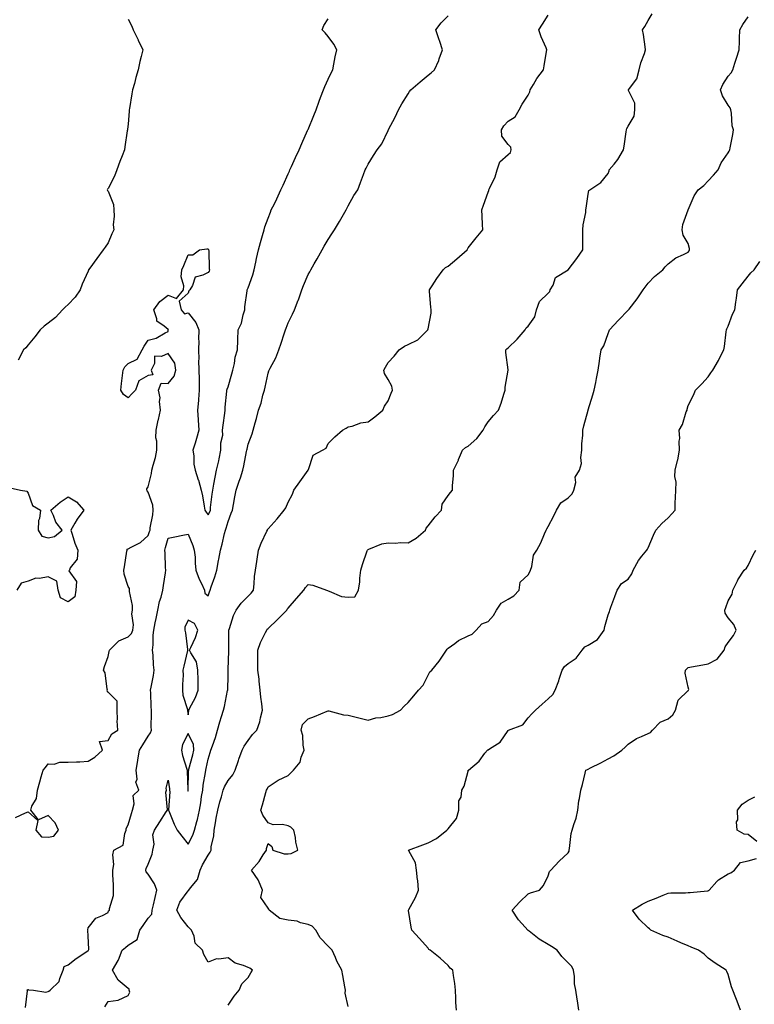
# Model space of a CAD drawing. Units: inches. Extents: x 989603 to 992243, y 7313738 to 7316378.
# Drawn here: x 991064 to 991431, y 7315195 to 7315687 of the extents above; entities that cross this region are included whole.
import ezdxf

# ---------------------------------------------------------------- set-up
doc = ezdxf.new("R2010")
doc.units = ezdxf.units.IN
doc.header["$MEASUREMENT"] = 0
doc.layers.add('Contour_98967313', color=7, linetype='Continuous', true_color=0x9f73a1)

msp = doc.modelspace()

# ---------------------------------------------------------------- linework, layer by layer
at = {"layer": 'Contour_98967313'}
for points in [[(991061.71, 7315288.26, 3218), (991066.77, 7315290.64, 3218), (991068.05, 7315291.06, 3218), (991072.93, 7315286.8, 3218), (991071.9, 7315281.92, 3218), (991074.72, 7315278.59, 3218), (991078.05, 7315278.38, 3218), (991081.03, 7315278.94, 3218), (991083.26, 7315281.92, 3218), (991081.7, 7315285.57, 3218), (991078.05, 7315289.2, 3218), (991073.25, 7315287.12, 3218), (991069.42, 7315291.92, 3218), (991069.96, 7315293.83, 3218), (991072.25, 7315297.72, 3218), (991072.74, 7315301.92, 3218), (991073.93, 7315306.05, 3218), (991074.66, 7315308.54, 3218), (991075.66, 7315311.92, 3218), (991076.77, 7315313.19, 3218), (991078.05, 7315315.13, 3218), (991081.11, 7315314.98, 3218), (991084.03, 7315315.94, 3218), (991088.05, 7315315.85, 3218), (991092.28, 7315316.14, 3218), (991093.87, 7315316.1, 3218), (991098.05, 7315316.47, 3218), (991101.53, 7315318.44, 3218), (991105.3, 7315321.92, 3218), (991103.82, 7315326.15, 3218), (991108.05, 7315326.69, 3218), (991109.96, 7315330.01, 3218), (991112.87, 7315331.92, 3218), (991112.69, 7315336.56, 3218), (991112.81, 7315337.16, 3218), (991112.68, 7315341.92, 3218), (991112.55, 7315346.43, 3218), (991108.05, 7315350.94, 3218), (991107.67, 7315351.53, 3218), (991107.77, 7315351.92, 3218), (991107.63, 7315352.34, 3218), (991106.63, 7315360.51, 3218), (991105.79, 7315361.92, 3218), (991106.3, 7315363.66, 3218), (991108.05, 7315368.73, 3218), (991108.69, 7315371.28, 3218), (991108.76, 7315371.92, 3218), (991113.38, 7315376.59, 3218), (991118.05, 7315378.59, 3218), (991119.83, 7315380.14, 3218), (991120.46, 7315381.92, 3218), (991120.72, 7315384.59, 3218), (991120, 7315389.97, 3218), (991120.31, 7315391.92, 3218), (991120.3, 7315394.16, 3218), (991118.82, 7315401.15, 3218), (991118.81, 7315401.92, 3218), (991118.84, 7315402.72, 3218), (991118.05, 7315403.66, 3218), (991116.06, 7315409.93, 3218), (991115.88, 7315411.92, 3218), (991116.36, 7315413.61, 3218), (991117.43, 7315421.31, 3218), (991117.57, 7315421.92, 3218), (991117.67, 7315422.31, 3218), (991118.05, 7315422.56, 3218), (991119.55, 7315423.42, 3218), (991124.28, 7315425.69, 3218), (991128.05, 7315429.12, 3218), (991128.83, 7315431.14, 3218), (991129.06, 7315431.92, 3218), (991129.18, 7315433.05, 3218), (991130.47, 7315439.49, 3218), (991130.68, 7315441.92, 3218), (991130.45, 7315444.32, 3218), (991128.05, 7315450.92, 3218), (991127.63, 7315451.5, 3218), (991127.46, 7315451.92, 3218), (991127.4, 7315452.57, 3218), (991128.05, 7315453.58, 3218), (991129.78, 7315460.2, 3218), (991130.01, 7315461.92, 3218), (991130.56, 7315464.43, 3218), (991131.77, 7315468.2, 3218), (991132.4, 7315471.92, 3218), (991132.43, 7315476.31, 3218), (991132, 7315477.97, 3218), (991132.06, 7315481.92, 3218), (991133.19, 7315486.78, 3218), (991133.24, 7315487.11, 3218), (991134.21, 7315491.92, 3218), (991133.74, 7315496.23, 3218), (991134.09, 7315497.96, 3218), (991133.21, 7315501.92, 3218), (991134.57, 7315505.4, 3218), (991138.05, 7315505.15, 3218), (991141.05, 7315508.92, 3218), (991141.93, 7315511.92, 3218), (991141.46, 7315515.32, 3218), (991138.05, 7315520.19, 3218), (991134.72, 7315518.59, 3218), (991131.2, 7315518.76, 3218), (991131.29, 7315515.17, 3218), (991129.67, 7315511.92, 3218), (991130.45, 7315509.52, 3218), (991128.05, 7315509.16, 3218), (991123.49, 7315506.48, 3218), (991121.75, 7315501.92, 3218), (991119.96, 7315500.01, 3218), (991118.05, 7315497.96, 3218), (991115.76, 7315499.63, 3218), (991114.47, 7315501.92, 3218), (991114.83, 7315505.14, 3218), (991115.24, 7315509.11, 3218), (991115.54, 7315511.92, 3218), (991116.48, 7315513.49, 3218), (991118.05, 7315515.19, 3218), (991122.66, 7315517.31, 3218), (991125.13, 7315521.92, 3218), (991126.08, 7315523.9, 3218), (991128.05, 7315526.81, 3218), (991132.07, 7315527.9, 3218), (991136.65, 7315530.52, 3218), (991138.05, 7315531.14, 3218), (991138.17, 7315531.8, 3218), (991138.16, 7315531.92, 3218), (991138.24, 7315532.1, 3218), (991138.05, 7315532.24, 3218), (991136.14, 7315533.84, 3218), (991132.39, 7315536.26, 3218), (991132.46, 7315537.51, 3218), (991130.9, 7315541.92, 3218), (991133.87, 7315546.09, 3218), (991138.05, 7315549.4, 3218), (991142.28, 7315547.69, 3218), (991145.75, 7315551.92, 3218), (991146.01, 7315553.96, 3218), (991144.68, 7315558.55, 3218), (991144.88, 7315561.92, 3218), (991145.89, 7315564.08, 3218), (991148.05, 7315569.49, 3218), (991150.45, 7315569.52, 3218), (991153.7, 7315571.92, 3218), (991157.49, 7315572.48, 3218), (991158.05, 7315572.47, 3218), (991158.27, 7315572.14, 3218), (991158.33, 7315571.92, 3218), (991158.37, 7315571.59, 3218), (991158.64, 7315562.51, 3218), (991158.73, 7315561.92, 3218), (991158.61, 7315561.36, 3218), (991158.05, 7315560.72, 3218), (991155.39, 7315559.27, 3218), (991151.58, 7315558.4, 3218), (991150.27, 7315554.13, 3218), (991148.92, 7315551.92, 3218), (991148.41, 7315551.56, 3218), (991148.05, 7315550.27, 3218), (991143.59, 7315546.38, 3218), (991144.66, 7315541.92, 3218), (991146.2, 7315540.07, 3218), (991148.05, 7315540.48, 3218), (991151.88, 7315535.74, 3218), (991153.44, 7315531.92, 3218), (991153.34, 7315527.21, 3218), (991153.46, 7315526.51, 3218), (991153.31, 7315521.92, 3218), (991153.44, 7315517.31, 3218), (991153.33, 7315516.63, 3218), (991153.43, 7315511.92, 3218), (991153.53, 7315507.4, 3218), (991153.56, 7315506.41, 3218), (991153.67, 7315501.92, 3218), (991153.25, 7315497.12, 3218), (991153.23, 7315496.74, 3218), (991152.76, 7315491.92, 3218), (991153.14, 7315487.01, 3218), (991153.15, 7315486.83, 3218), (991153.49, 7315481.92, 3218), (991152.21, 7315477.76, 3218), (991151.53, 7315475.4, 3218), (991150.48, 7315471.92, 3218), (991150.99, 7315468.98, 3218), (991150.9, 7315464.77, 3218), (991151.69, 7315461.92, 3218), (991153.13, 7315457, 3218), (991153.2, 7315456.78, 3218), (991154.62, 7315451.92, 3218), (991155.19, 7315449.05, 3218), (991156.08, 7315443.89, 3218), (991156.45, 7315441.92, 3218), (991157.04, 7315440.91, 3218), (991158.05, 7315439.58, 3218), (991158.9, 7315441.08, 3218), (991159.2, 7315441.92, 3218), (991159.35, 7315443.21, 3218), (991160.14, 7315449.83, 3218), (991160.36, 7315451.92, 3218), (991160.92, 7315454.79, 3218), (991161.63, 7315458.34, 3218), (991162.32, 7315461.92, 3218), (991163.48, 7315466.5, 3218), (991163.58, 7315467.45, 3218), (991164.47, 7315471.92, 3218), (991164.38, 7315475.59, 3218), (991165.44, 7315479.31, 3218), (991165.32, 7315481.92, 3218), (991165.57, 7315484.4, 3218), (991166.46, 7315490.33, 3218), (991166.63, 7315491.92, 3218), (991166.65, 7315493.32, 3218), (991167.47, 7315501.34, 3218), (991167.48, 7315501.92, 3218), (991167.58, 7315502.39, 3218), (991168.05, 7315503.58, 3218), (991169.96, 7315510.01, 3218), (991170.47, 7315511.92, 3218), (991171.24, 7315515.12, 3218), (991171.62, 7315518.34, 3218), (991172.83, 7315521.92, 3218), (991172.96, 7315526.83, 3218), (991172.93, 7315527.04, 3218), (991173.12, 7315531.92, 3218), (991174.71, 7315535.26, 3218), (991175.59, 7315539.45, 3218), (991176.4, 7315541.92, 3218), (991176.46, 7315543.52, 3218), (991177.59, 7315551.47, 3218), (991177.61, 7315551.92, 3218), (991177.71, 7315552.27, 3218), (991178.05, 7315552.98, 3218), (991180.44, 7315559.53, 3218), (991181.1, 7315561.92, 3218), (991181.92, 7315565.78, 3218), (991182.26, 7315567.72, 3218), (991183.24, 7315571.92, 3218), (991184.28, 7315575.68, 3218), (991185.27, 7315579.14, 3218), (991186.05, 7315581.92, 3218), (991186.43, 7315583.54, 3218), (991188.05, 7315587.86, 3218), (991189.2, 7315590.76, 3218), (991189.66, 7315591.92, 3218), (991191.19, 7315595.06, 3218), (991192.45, 7315597.51, 3218), (991194.37, 7315601.92, 3218), (991195.58, 7315604.39, 3218), (991198.05, 7315609.95, 3218), (991198.72, 7315611.24, 3218), (991199.01, 7315611.92, 3218), (991199.81, 7315613.68, 3218), (991201.84, 7315618.13, 3218), (991203.55, 7315621.92, 3218), (991204.88, 7315625.09, 3218), (991207.84, 7315631.71, 3218), (991207.93, 7315631.92, 3218), (991207.97, 7315632, 3218), (991208.05, 7315632.2, 3218), (991210.91, 7315639.06, 3218), (991212.08, 7315641.92, 3218), (991213.61, 7315646.36, 3218), (991214.33, 7315648.2, 3218), (991215.71, 7315651.92, 3218), (991216.35, 7315653.62, 3218), (991218.05, 7315657.32, 3218), (991219.52, 7315660.45, 3218), (991220.37, 7315661.92, 3218), (991220.98, 7315664.85, 3218), (991221.55, 7315668.42, 3218), (991222.36, 7315671.92, 3218), (991220.91, 7315674.78, 3218), (991218.05, 7315678.69, 3218), (991216.56, 7315680.43, 3218), (991215.11, 7315681.92, 3218), (991215.9, 7315684.06, 3218), (991218.05, 7315687.53, 3218)], [(991118.05, 7315687.22, 3219), (991119.94, 7315683.81, 3219), (991120.65, 7315681.92, 3219), (991123.08, 7315676.95, 3219), (991123.13, 7315676.85, 3219), (991125.41, 7315671.92, 3219), (991124.66, 7315668.54, 3219), (991123.88, 7315666.09, 3219), (991123.19, 7315661.92, 3219), (991121.9, 7315658.08, 3219), (991121.23, 7315655.1, 3219), (991120.34, 7315651.92, 3219), (991119.99, 7315649.97, 3219), (991118.8, 7315642.67, 3219), (991118.67, 7315641.92, 3219), (991118.61, 7315641.37, 3219), (991118.05, 7315634.81, 3219), (991117.75, 7315632.22, 3219), (991117.7, 7315631.92, 3219), (991117.64, 7315631.51, 3219), (991116.47, 7315623.5, 3219), (991116.22, 7315621.92, 3219), (991115.11, 7315618.98, 3219), (991113.88, 7315616.09, 3219), (991112.53, 7315611.92, 3219), (991111.21, 7315608.76, 3219), (991108.05, 7315602.69, 3219), (991107.74, 7315602.24, 3219), (991107.6, 7315601.92, 3219), (991107.76, 7315601.63, 3219), (991108.05, 7315601.26, 3219), (991110.78, 7315594.66, 3219), (991110.89, 7315591.92, 3219), (991111.1, 7315588.87, 3219), (991110.67, 7315584.54, 3219), (991110.93, 7315581.92, 3219), (991109.94, 7315580.02, 3219), (991108.05, 7315575.46, 3219), (991106.69, 7315573.28, 3219), (991105.6, 7315571.92, 3219), (991102.38, 7315567.59, 3219), (991098.98, 7315562.85, 3219), (991098.31, 7315561.92, 3219), (991098.22, 7315561.75, 3219), (991098.05, 7315561.39, 3219), (991095.15, 7315554.82, 3219), (991094.07, 7315551.92, 3219), (991091.63, 7315548.34, 3219), (991088.05, 7315544.66, 3219), (991086.6, 7315543.37, 3219), (991085.24, 7315541.92, 3219), (991081.78, 7315538.19, 3219), (991078.05, 7315535.37, 3219), (991076.2, 7315533.77, 3219), (991074.09, 7315531.92, 3219), (991071.39, 7315528.58, 3219), (991068.05, 7315524.52, 3219), (991066.97, 7315523, 3219), (991065.87, 7315521.92, 3219), (991063.05, 7315516.92, 3219)], [(991066.72, 7315193.25, 3217), (991067.74, 7315201.61, 3217), (991067.62, 7315201.92, 3217), (991067.71, 7315202.26, 3217), (991068.05, 7315202.23, 3217), (991068.27, 7315202.14, 3217), (991070.8, 7315201.92, 3217), (991077.01, 7315200.88, 3217), (991078.05, 7315201.24, 3217), (991078.47, 7315201.51, 3217), (991079.05, 7315201.92, 3217), (991083.66, 7315206.32, 3217), (991083.88, 7315207.75, 3217), (991085.6, 7315211.92, 3217), (991086.17, 7315213.8, 3217), (991088.05, 7315214.68, 3217), (991092.17, 7315217.8, 3217), (991097.37, 7315221.23, 3217), (991098.05, 7315221.7, 3217), (991098.19, 7315221.79, 3217), (991098.26, 7315221.92, 3217), (991098.41, 7315222.28, 3217), (991098.05, 7315229.14, 3217), (991097.9, 7315231.77, 3217), (991097.86, 7315231.92, 3217), (991097.89, 7315232.08, 3217), (991098.05, 7315233.07, 3217), (991101.99, 7315237.98, 3217), (991105.35, 7315239.22, 3217), (991108.05, 7315240.7, 3217), (991108.36, 7315241.61, 3217), (991108.82, 7315241.92, 3217), (991108.83, 7315242.7, 3217), (991110.71, 7315249.26, 3217), (991110.72, 7315251.92, 3217), (991110.76, 7315254.63, 3217), (991110.46, 7315259.51, 3217), (991110.51, 7315261.92, 3217), (991110.88, 7315264.75, 3217), (991110.39, 7315269.58, 3217), (991110.93, 7315271.92, 3217), (991115.61, 7315274.36, 3217), (991116.42, 7315280.29, 3217), (991117.17, 7315281.92, 3217), (991117.16, 7315282.81, 3217), (991118.05, 7315284.61, 3217), (991119.7, 7315290.27, 3217), (991120.24, 7315291.92, 3217), (991121.15, 7315295.02, 3217), (991120.68, 7315299.29, 3217), (991123.5, 7315301.92, 3217), (991122, 7315305.87, 3217), (991122.62, 7315307.35, 3217), (991122.15, 7315311.92, 3217), (991122.92, 7315316.8, 3217), (991122.96, 7315317.01, 3217), (991123.75, 7315321.92, 3217), (991125.38, 7315324.58, 3217), (991128.05, 7315328.85, 3217), (991129.33, 7315330.64, 3217), (991129.7, 7315331.92, 3217), (991129.69, 7315333.57, 3217), (991129.81, 7315340.16, 3217), (991129.81, 7315341.92, 3217), (991129.65, 7315343.53, 3217), (991129.43, 7315350.54, 3217), (991129.31, 7315351.92, 3217), (991129.56, 7315353.44, 3217), (991130.73, 7315359.24, 3217), (991131.15, 7315361.92, 3217), (991130.75, 7315364.62, 3217), (991130.66, 7315369.31, 3217), (991130.35, 7315371.92, 3217), (991130.61, 7315374.48, 3217), (991130.55, 7315379.42, 3217), (991130.87, 7315381.92, 3217), (991131.61, 7315385.48, 3217), (991132.18, 7315387.79, 3217), (991132.96, 7315391.92, 3217), (991133.78, 7315396.18, 3217), (991134.57, 7315398.44, 3217), (991135.44, 7315401.92, 3217), (991135.83, 7315404.14, 3217), (991136.71, 7315410.59, 3217), (991136.94, 7315411.92, 3217), (991136.84, 7315413.13, 3217), (991136.57, 7315420.43, 3217), (991136.44, 7315421.92, 3217), (991136.85, 7315423.12, 3217), (991138.05, 7315427.88, 3217), (991141.36, 7315428.6, 3217), (991145.49, 7315429.36, 3217), (991148.05, 7315429.89, 3217), (991150.38, 7315424.25, 3217), (991151.18, 7315421.92, 3217), (991151.53, 7315418.44, 3217), (991151.55, 7315415.42, 3217), (991151.98, 7315411.92, 3217), (991153.53, 7315407.4, 3217), (991154.7, 7315405.26, 3217), (991156.26, 7315401.92, 3217), (991156.43, 7315400.3, 3217), (991158.05, 7315399.01, 3217), (991158.84, 7315401.12, 3217), (991159.17, 7315401.92, 3217), (991159.67, 7315403.54, 3217), (991161.5, 7315408.47, 3217), (991162.39, 7315411.92, 3217), (991163.28, 7315416.68, 3217), (991163.42, 7315417.29, 3217), (991164.33, 7315421.92, 3217), (991165.08, 7315424.89, 3217), (991166.31, 7315430.18, 3217), (991166.74, 7315431.92, 3217), (991167.17, 7315432.8, 3217), (991168.05, 7315436.12, 3217), (991169.67, 7315440.3, 3217), (991170.2, 7315441.92, 3217), (991170.74, 7315444.61, 3217), (991171.39, 7315448.58, 3217), (991172.11, 7315451.92, 3217), (991173.61, 7315456.36, 3217), (991174.19, 7315458.06, 3217), (991175.5, 7315461.92, 3217), (991175.93, 7315464.04, 3217), (991177.24, 7315471.11, 3217), (991177.4, 7315471.92, 3217), (991177.57, 7315472.4, 3217), (991178.05, 7315474.81, 3217), (991180.02, 7315479.95, 3217), (991180.62, 7315481.92, 3217), (991181.59, 7315485.46, 3217), (991182.26, 7315487.71, 3217), (991183.33, 7315491.92, 3217), (991184.62, 7315495.35, 3217), (991185.51, 7315499.39, 3217), (991186.27, 7315501.92, 3217), (991186.64, 7315503.33, 3217), (991188.05, 7315510.41, 3217), (991188.42, 7315511.55, 3217), (991188.56, 7315511.92, 3217), (991189.05, 7315512.92, 3217), (991191.89, 7315518.08, 3217), (991193.36, 7315521.92, 3217), (991194.64, 7315525.33, 3217), (991196.15, 7315530.02, 3217), (991196.81, 7315531.92, 3217), (991197.12, 7315532.84, 3217), (991198.05, 7315535.45, 3217), (991200.2, 7315539.77, 3217), (991201.22, 7315541.92, 3217), (991203.12, 7315546.85, 3217), (991203.2, 7315547.06, 3217), (991204.92, 7315551.92, 3217), (991205.78, 7315554.19, 3217), (991208.05, 7315559.6, 3217), (991208.91, 7315561.06, 3217), (991209.36, 7315561.92, 3217), (991211.11, 7315564.98, 3217), (991212.52, 7315567.45, 3217), (991215.07, 7315571.92, 3217), (991216.17, 7315573.81, 3217), (991218.05, 7315577.07, 3217), (991219.98, 7315579.99, 3217), (991221.22, 7315581.92, 3217), (991223.78, 7315586.19, 3217), (991225.76, 7315589.63, 3217), (991227.09, 7315591.92, 3217), (991227.39, 7315592.58, 3217), (991228.05, 7315594.01, 3217), (991230.86, 7315599.11, 3217), (991232.91, 7315601.92, 3217), (991234.33, 7315605.65, 3217), (991235.82, 7315609.69, 3217), (991236.65, 7315611.92, 3217), (991237.14, 7315612.82, 3217), (991238.05, 7315614.87, 3217), (991240.81, 7315619.16, 3217), (991242.6, 7315621.92, 3217), (991244.96, 7315625, 3217), (991248.05, 7315631.58, 3217), (991248.15, 7315631.82, 3217), (991248.18, 7315631.92, 3217), (991248.3, 7315632.17, 3217), (991251.59, 7315638.38, 3217), (991253.21, 7315641.92, 3217), (991254.99, 7315644.98, 3217), (991258.05, 7315650.02, 3217), (991258.78, 7315651.19, 3217), (991259.41, 7315651.92, 3217), (991264.09, 7315655.88, 3217), (991268.05, 7315659.31, 3217), (991269.51, 7315660.45, 3217), (991271.17, 7315661.92, 3217), (991273.38, 7315666.59, 3217), (991273.66, 7315667.53, 3217), (991275.29, 7315671.92, 3217), (991273.91, 7315676.06, 3217), (991273.5, 7315677.37, 3217), (991271.92, 7315681.92, 3217), (991274.57, 7315685.4, 3217), (991278.05, 7315688.92, 3217)], [(991106.44, 7315193.53, 3216), (991108.05, 7315196.21, 3216), (991113.05, 7315196.92, 3216), (991118.05, 7315199.19, 3216), (991118.99, 7315200.99, 3216), (991118.69, 7315201.92, 3216), (991118.69, 7315202.56, 3216), (991118.05, 7315202.84, 3216), (991113.14, 7315207, 3216), (991110.36, 7315211.92, 3216), (991113.19, 7315216.78, 3216), (991113.26, 7315217.13, 3216), (991115.04, 7315221.92, 3216), (991116.76, 7315223.2, 3216), (991118.05, 7315224.41, 3216), (991122.64, 7315227.34, 3216), (991124.01, 7315231.92, 3216), (991125.67, 7315234.3, 3216), (991128.05, 7315237.89, 3216), (991130, 7315239.97, 3216), (991130.1, 7315241.92, 3216), (991130.73, 7315244.6, 3216), (991131.69, 7315248.28, 3216), (991132.47, 7315251.92, 3216), (991131.2, 7315255.07, 3216), (991128.05, 7315259.99, 3216), (991127.19, 7315261.06, 3216), (991126.96, 7315261.92, 3216), (991127.17, 7315262.8, 3216), (991128.05, 7315264.85, 3216), (991130.11, 7315269.86, 3216), (991130.49, 7315271.92, 3216), (991131.03, 7315274.9, 3216), (991130.41, 7315279.56, 3216), (991131.35, 7315281.92, 3216), (991133.96, 7315286.01, 3216), (991137.15, 7315291.02, 3216), (991137.72, 7315291.92, 3216), (991137.84, 7315292.14, 3216), (991137.01, 7315300.87, 3216), (991137.23, 7315301.92, 3216), (991137.13, 7315302.83, 3216), (991138.05, 7315306.93, 3216), (991138.73, 7315302.6, 3216), (991138.79, 7315301.92, 3216), (991138.88, 7315301.09, 3216), (991138.22, 7315292.09, 3216), (991138.25, 7315291.92, 3216), (991138.4, 7315291.57, 3216), (991141.08, 7315284.95, 3216), (991142.68, 7315281.92, 3216), (991144.95, 7315278.83, 3216), (991148.05, 7315274.96, 3216), (991150.48, 7315279.48, 3216), (991151.29, 7315281.92, 3216), (991152.44, 7315286.31, 3216), (991152.75, 7315287.22, 3216), (991153.76, 7315291.92, 3216), (991154.45, 7315295.53, 3216), (991154.84, 7315298.7, 3216), (991155.37, 7315301.92, 3216), (991155.61, 7315304.36, 3216), (991156.81, 7315310.68, 3216), (991156.96, 7315311.92, 3216), (991157.17, 7315312.8, 3216), (991158.05, 7315317.48, 3216), (991159.17, 7315320.79, 3216), (991159.52, 7315321.92, 3216), (991160.25, 7315324.12, 3216), (991161.73, 7315328.23, 3216), (991162.84, 7315331.92, 3216), (991163.88, 7315336.09, 3216), (991164.78, 7315338.65, 3216), (991165.74, 7315341.92, 3216), (991166.19, 7315343.78, 3216), (991167.84, 7315351.71, 3216), (991167.89, 7315351.92, 3216), (991167.89, 7315352.07, 3216), (991168.05, 7315359.18, 3216), (991168.12, 7315361.85, 3216), (991168.11, 7315361.92, 3216), (991168.11, 7315361.98, 3216), (991168.39, 7315371.58, 3216), (991168.38, 7315371.92, 3216), (991168.41, 7315372.28, 3216), (991168.44, 7315381.52, 3216), (991168.48, 7315381.92, 3216), (991168.75, 7315382.63, 3216), (991170.7, 7315389.27, 3216), (991172.13, 7315391.92, 3216), (991174.62, 7315395.35, 3216), (991178.05, 7315398.83, 3216), (991179.52, 7315400.44, 3216), (991180.79, 7315401.92, 3216), (991181.16, 7315405.02, 3216), (991181.25, 7315408.72, 3216), (991181.69, 7315411.92, 3216), (991182.38, 7315416.25, 3216), (991182.61, 7315417.35, 3216), (991183.26, 7315421.92, 3216), (991184.59, 7315425.38, 3216), (991187.44, 7315431.32, 3216), (991187.72, 7315431.92, 3216), (991187.84, 7315432.14, 3216), (991188.05, 7315432.5, 3216), (991192.52, 7315437.45, 3216), (991196.06, 7315441.92, 3216), (991196.93, 7315443.04, 3216), (991198.05, 7315445.88, 3216), (991200.19, 7315449.79, 3216), (991201.01, 7315451.92, 3216), (991203.94, 7315456.04, 3216), (991208.05, 7315461.8, 3216), (991208.14, 7315461.92, 3216), (991208.26, 7315462.13, 3216), (991210.59, 7315469.38, 3216), (991215.2, 7315471.92, 3216), (991217.06, 7315472.9, 3216), (991218.05, 7315475.13, 3216), (991221.43, 7315478.54, 3216), (991225.3, 7315481.92, 3216), (991227.13, 7315482.84, 3216), (991228.05, 7315483.47, 3216), (991230.01, 7315483.89, 3216), (991234.44, 7315485.53, 3216), (991238.05, 7315486.07, 3216), (991241.42, 7315488.55, 3216), (991245.47, 7315491.92, 3216), (991246.18, 7315493.79, 3216), (991248.05, 7315496.46, 3216), (991249.58, 7315500.38, 3216), (991250.2, 7315501.92, 3216), (991249.92, 7315503.79, 3216), (991248.05, 7315507.17, 3216), (991246.27, 7315510.14, 3216), (991245.98, 7315511.92, 3216), (991246.69, 7315513.27, 3216), (991248.05, 7315515.66, 3216), (991251.14, 7315518.83, 3216), (991253.58, 7315521.92, 3216), (991256.21, 7315523.76, 3216), (991258.05, 7315524.62, 3216), (991262.91, 7315527.06, 3216), (991267.9, 7315531.92, 3216), (991267.95, 7315532.02, 3216), (991268.05, 7315532.42, 3216), (991269.56, 7315540.41, 3216), (991269.53, 7315541.92, 3216), (991269.49, 7315543.36, 3216), (991268.79, 7315551.18, 3216), (991268.76, 7315551.92, 3216), (991270.1, 7315553.97, 3216), (991272.38, 7315557.59, 3216), (991275.61, 7315561.92, 3216), (991276.82, 7315563.15, 3216), (991278.05, 7315563.86, 3216), (991282.4, 7315567.57, 3216), (991287.52, 7315571.92, 3216), (991287.67, 7315572.3, 3216), (991288.05, 7315572.97, 3216), (991292.06, 7315577.91, 3216), (991295.42, 7315581.92, 3216), (991295.32, 7315584.65, 3216), (991295, 7315588.88, 3216), (991294.92, 7315591.92, 3216), (991295.72, 7315594.26, 3216), (991298.05, 7315600.83, 3216), (991298.38, 7315601.59, 3216), (991298.47, 7315601.92, 3216), (991298.75, 7315602.62, 3216), (991301.57, 7315608.41, 3216), (991302.6, 7315611.92, 3216), (991303.92, 7315616.05, 3216), (991308.05, 7315619.71, 3216), (991309.29, 7315620.68, 3216), (991309.66, 7315621.92, 3216), (991309.41, 7315623.27, 3216), (991308.05, 7315624.65, 3216), (991304.92, 7315628.79, 3216), (991304.78, 7315631.92, 3216), (991305.97, 7315634.01, 3216), (991308.05, 7315636.25, 3216), (991311.56, 7315638.42, 3216), (991313.52, 7315641.92, 3216), (991315.16, 7315644.81, 3216), (991318.05, 7315649.37, 3216), (991318.98, 7315650.99, 3216), (991319.11, 7315651.92, 3216), (991320.76, 7315654.63, 3216), (991322.42, 7315657.55, 3216), (991325.66, 7315661.92, 3216), (991326.09, 7315663.88, 3216), (991327.31, 7315671.18, 3216), (991327.46, 7315671.92, 3216), (991327.07, 7315672.9, 3216), (991324.59, 7315678.46, 3216), (991323.43, 7315681.92, 3216), (991325.23, 7315684.74, 3216), (991328.05, 7315689.36, 3216)], [(991168.05, 7315194.38, 3215), (991171.03, 7315198.94, 3215), (991173.59, 7315201.92, 3215), (991174.93, 7315205.03, 3215), (991178.05, 7315208.27, 3215), (991179.42, 7315210.56, 3215), (991180.2, 7315211.92, 3215), (991179.01, 7315212.88, 3215), (991178.05, 7315213.25, 3215), (991175.7, 7315214.27, 3215), (991171.61, 7315215.48, 3215), (991168.05, 7315218.07, 3215), (991163.51, 7315217.37, 3215), (991162.32, 7315217.65, 3215), (991158.05, 7315215.92, 3215), (991155.96, 7315219.83, 3215), (991155.23, 7315221.92, 3215), (991151.59, 7315225.46, 3215), (991151.08, 7315228.9, 3215), (991149.84, 7315231.92, 3215), (991148.87, 7315232.75, 3215), (991148.05, 7315233.54, 3215), (991144.42, 7315238.29, 3215), (991142.4, 7315241.92, 3215), (991144, 7315245.98, 3215), (991148.05, 7315251.63, 3215), (991148.2, 7315251.77, 3215), (991148.4, 7315251.92, 3215), (991149.27, 7315253.14, 3215), (991152.7, 7315257.28, 3215), (991154.11, 7315261.92, 3215), (991155.33, 7315264.64, 3215), (991158.05, 7315269.42, 3215), (991159.09, 7315270.88, 3215), (991159.53, 7315271.92, 3215), (991159.65, 7315273.53, 3215), (991160.87, 7315279.1, 3215), (991161.03, 7315281.92, 3215), (991161.76, 7315285.63, 3215), (991162.1, 7315287.87, 3215), (991162.99, 7315291.92, 3215), (991163.95, 7315296.02, 3215), (991164.78, 7315298.65, 3215), (991165.66, 7315301.92, 3215), (991166.33, 7315303.63, 3215), (991168.05, 7315306.71, 3215), (991170.37, 7315309.6, 3215), (991171.64, 7315311.92, 3215), (991173.26, 7315316.71, 3215), (991173.48, 7315317.35, 3215), (991175.05, 7315321.92, 3215), (991176.03, 7315323.95, 3215), (991178.05, 7315326.72, 3215), (991180.32, 7315329.65, 3215), (991182.38, 7315331.92, 3215), (991183.93, 7315336.05, 3215), (991184.21, 7315338.08, 3215), (991185.23, 7315341.92, 3215), (991184.97, 7315345, 3215), (991184.44, 7315348.31, 3215), (991184.18, 7315351.92, 3215), (991183.64, 7315356.33, 3215), (991183.54, 7315357.41, 3215), (991182.95, 7315361.92, 3215), (991182.96, 7315366.83, 3215), (991182.93, 7315367.03, 3215), (991182.94, 7315371.92, 3215), (991184.23, 7315375.73, 3215), (991186.83, 7315380.7, 3215), (991187.38, 7315381.92, 3215), (991187.68, 7315382.3, 3215), (991188.05, 7315382.75, 3215), (991192.7, 7315387.27, 3215), (991197.35, 7315391.92, 3215), (991197.68, 7315392.3, 3215), (991198.05, 7315392.91, 3215), (991202.23, 7315397.74, 3215), (991205.95, 7315401.92, 3215), (991206.82, 7315403.15, 3215), (991208.05, 7315404.68, 3215), (991210.46, 7315404.33, 3215), (991217.21, 7315401.92, 3215), (991217.84, 7315401.71, 3215), (991218.05, 7315401.48, 3215), (991218.6, 7315401.37, 3215), (991224.82, 7315398.69, 3215), (991228.05, 7315398.38, 3215), (991231.45, 7315398.52, 3215), (991233.34, 7315401.92, 3215), (991233.94, 7315406.03, 3215), (991233.99, 7315407.85, 3215), (991234.47, 7315411.92, 3215), (991235.26, 7315414.72, 3215), (991237.67, 7315421.53, 3215), (991237.79, 7315421.92, 3215), (991237.9, 7315422.07, 3215), (991238.05, 7315422.2, 3215), (991238.41, 7315422.29, 3215), (991244.95, 7315425.02, 3215), (991248.05, 7315425.49, 3215), (991251.51, 7315425.38, 3215), (991254.34, 7315425.63, 3215), (991258.05, 7315425.54, 3215), (991262.16, 7315427.8, 3215), (991266.68, 7315431.92, 3215), (991267.12, 7315432.85, 3215), (991268.05, 7315434.03, 3215), (991271.52, 7315438.46, 3215), (991274.74, 7315441.92, 3215), (991275.05, 7315444.92, 3215), (991278.05, 7315449.11, 3215), (991279.25, 7315450.72, 3215), (991280.18, 7315451.92, 3215), (991280.21, 7315454.08, 3215), (991280.77, 7315459.2, 3215), (991280.8, 7315461.92, 3215), (991283.19, 7315466.78, 3215), (991283.32, 7315467.19, 3215), (991285.18, 7315471.92, 3215), (991286.81, 7315473.16, 3215), (991288.05, 7315473.88, 3215), (991292.36, 7315477.61, 3215), (991295.54, 7315481.92, 3215), (991296.38, 7315483.59, 3215), (991298.05, 7315486.01, 3215), (991300.82, 7315489.15, 3215), (991303.19, 7315491.92, 3215), (991304.64, 7315495.32, 3215), (991305.9, 7315499.77, 3215), (991306.65, 7315501.92, 3215), (991306.56, 7315503.42, 3215), (991308.05, 7315511.84, 3215), (991308.06, 7315511.91, 3215), (991308.05, 7315512.02, 3215), (991306.87, 7315520.73, 3215), (991306.98, 7315521.92, 3215), (991307.43, 7315522.54, 3215), (991308.05, 7315522.94, 3215), (991312.66, 7315527.31, 3215), (991316.57, 7315531.92, 3215), (991317.05, 7315532.92, 3215), (991318.05, 7315533.88, 3215), (991321.49, 7315538.48, 3215), (991322.26, 7315541.92, 3215), (991323.76, 7315546.21, 3215), (991328.05, 7315550.4, 3215), (991328.84, 7315551.12, 3215), (991329.14, 7315551.92, 3215), (991330.52, 7315554.4, 3215), (991331.81, 7315558.16, 3215), (991338.01, 7315561.92, 3215), (991338.04, 7315561.93, 3215), (991338.05, 7315561.95, 3215), (991342.39, 7315567.58, 3215), (991345.4, 7315571.92, 3215), (991345.43, 7315574.54, 3215), (991345.36, 7315579.24, 3215), (991345.4, 7315581.92, 3215), (991345.57, 7315584.4, 3215), (991346.85, 7315590.72, 3215), (991346.96, 7315591.92, 3215), (991347.08, 7315592.88, 3215), (991348.05, 7315599.76, 3215), (991348.38, 7315601.58, 3215), (991348.96, 7315601.92, 3215), (991354.33, 7315605.65, 3215), (991358.05, 7315610.18, 3215), (991358.55, 7315611.42, 3215), (991358.64, 7315611.92, 3215), (991361, 7315614.87, 3215), (991362.85, 7315617.12, 3215), (991365.79, 7315621.92, 3215), (991366.13, 7315623.84, 3215), (991367.08, 7315630.95, 3215), (991367.24, 7315631.92, 3215), (991367.35, 7315632.62, 3215), (991368.05, 7315633.73, 3215), (991371.14, 7315638.83, 3215), (991371.36, 7315641.92, 3215), (991371.36, 7315645.23, 3215), (991368.3, 7315651.66, 3215), (991368.3, 7315651.92, 3215), (991368.71, 7315652.58, 3215), (991372.48, 7315657.49, 3215), (991373.64, 7315661.92, 3215), (991374.48, 7315665.5, 3215), (991376.18, 7315670.05, 3215), (991376.74, 7315671.92, 3215), (991376.49, 7315673.48, 3215), (991375.68, 7315679.55, 3215), (991375.28, 7315681.92, 3215), (991376.34, 7315683.62, 3215), (991378.05, 7315686.55, 3215), (991380.01, 7315689.96, 3215)], [(991228.05, 7315193.82, 3214), (991226.58, 7315200.45, 3214), (991226.68, 7315201.92, 3214), (991226.35, 7315203.62, 3214), (991225.45, 7315209.32, 3214), (991224.91, 7315211.92, 3214), (991222.48, 7315216.35, 3214), (991221.68, 7315218.29, 3214), (991220.02, 7315221.92, 3214), (991219.09, 7315222.96, 3214), (991218.05, 7315223.94, 3214), (991214.17, 7315228.04, 3214), (991212, 7315231.92, 3214), (991210.03, 7315233.9, 3214), (991208.05, 7315234.84, 3214), (991204.3, 7315235.67, 3214), (991202.61, 7315236.48, 3214), (991198.05, 7315236.98, 3214), (991193.93, 7315237.8, 3214), (991188.57, 7315241.92, 3214), (991188.5, 7315242.37, 3214), (991188.05, 7315242.87, 3214), (991184.38, 7315248.24, 3214), (991185.26, 7315251.92, 3214), (991183.26, 7315256.71, 3214), (991183.17, 7315257.04, 3214), (991179.79, 7315261.92, 3214), (991183.66, 7315266.31, 3214), (991185.68, 7315269.54, 3214), (991187.27, 7315271.92, 3214), (991187.26, 7315272.71, 3214), (991188.05, 7315275.2, 3214), (991189.94, 7315273.82, 3214), (991190.47, 7315271.92, 3214), (991196.13, 7315270, 3214), (991198.05, 7315270.1, 3214), (991199.64, 7315270.33, 3214), (991202.88, 7315271.92, 3214), (991201.96, 7315275.83, 3214), (991201.69, 7315278.28, 3214), (991200.99, 7315281.92, 3214), (991199.47, 7315283.34, 3214), (991198.05, 7315284.1, 3214), (991195.27, 7315284.7, 3214), (991190.67, 7315284.54, 3214), (991188.05, 7315285.65, 3214), (991185.48, 7315289.35, 3214), (991184.43, 7315291.92, 3214), (991185.35, 7315294.62, 3214), (991186.95, 7315300.81, 3214), (991187.28, 7315301.92, 3214), (991187.54, 7315302.43, 3214), (991188.05, 7315303.64, 3214), (991193.05, 7315306.92, 3214), (991198.05, 7315309.26, 3214), (991199.48, 7315310.49, 3214), (991200.76, 7315311.92, 3214), (991204.04, 7315315.94, 3214), (991204.59, 7315318.46, 3214), (991206.02, 7315321.92, 3214), (991205.57, 7315324.41, 3214), (991205.36, 7315329.23, 3214), (991204.66, 7315331.92, 3214), (991205.32, 7315334.66, 3214), (991208.05, 7315337.55, 3214), (991211.3, 7315338.67, 3214), (991217.52, 7315341.39, 3214), (991218.05, 7315341.6, 3214), (991218.43, 7315341.53, 3214), (991225.76, 7315339.63, 3214), (991228.05, 7315339.32, 3214), (991231.46, 7315338.51, 3214), (991234.03, 7315337.9, 3214), (991238.05, 7315336.96, 3214), (991241.87, 7315338.11, 3214), (991244.41, 7315338.28, 3214), (991248.05, 7315339.04, 3214), (991250.22, 7315339.75, 3214), (991254.31, 7315341.92, 3214), (991256.11, 7315343.86, 3214), (991258.05, 7315345.79, 3214), (991260.89, 7315349.08, 3214), (991263.32, 7315351.92, 3214), (991265.53, 7315354.44, 3214), (991268.05, 7315359.39, 3214), (991268.94, 7315361.03, 3214), (991269.86, 7315361.92, 3214), (991273.57, 7315366.4, 3214), (991275.55, 7315369.42, 3214), (991277.27, 7315371.92, 3214), (991277.66, 7315372.31, 3214), (991278.05, 7315372.92, 3214), (991281.34, 7315375.22, 3214), (991283.29, 7315376.68, 3214), (991288.05, 7315378.99, 3214), (991290.08, 7315379.89, 3214), (991292.08, 7315381.92, 3214), (991294.89, 7315385.08, 3214), (991298.05, 7315386.13, 3214), (991300.79, 7315389.18, 3214), (991302.32, 7315391.92, 3214), (991304.59, 7315395.38, 3214), (991308.05, 7315397.34, 3214), (991310.96, 7315399.01, 3214), (991313.54, 7315401.92, 3214), (991314.05, 7315405.92, 3214), (991318.05, 7315409.51, 3214), (991318.93, 7315411.04, 3214), (991319.23, 7315411.92, 3214), (991319.87, 7315413.74, 3214), (991320.66, 7315419.32, 3214), (991322.38, 7315421.92, 3214), (991324.48, 7315425.49, 3214), (991326.2, 7315430.07, 3214), (991327.03, 7315431.92, 3214), (991327.47, 7315432.5, 3214), (991328.05, 7315433.65, 3214), (991330.98, 7315438.99, 3214), (991332.19, 7315441.92, 3214), (991334.41, 7315445.56, 3214), (991338.05, 7315448.1, 3214), (991340, 7315449.97, 3214), (991340.94, 7315451.92, 3214), (991341.85, 7315455.72, 3214), (991341.64, 7315458.33, 3214), (991343.74, 7315461.92, 3214), (991344.76, 7315465.21, 3214), (991344.38, 7315468.25, 3214), (991344.95, 7315471.92, 3214), (991344.97, 7315475, 3214), (991345.44, 7315479.31, 3214), (991345.46, 7315481.92, 3214), (991345.88, 7315484.09, 3214), (991348.01, 7315491.89, 3214), (991348.02, 7315491.92, 3214), (991348.03, 7315491.94, 3214), (991348.05, 7315492.01, 3214), (991350.43, 7315499.53, 3214), (991351.09, 7315501.92, 3214), (991351.85, 7315505.72, 3214), (991352.29, 7315507.68, 3214), (991353.11, 7315511.92, 3214), (991353.69, 7315516.28, 3214), (991353.93, 7315517.8, 3214), (991354.51, 7315521.92, 3214), (991355.98, 7315523.99, 3214), (991358.05, 7315530.09, 3214), (991358.55, 7315531.42, 3214), (991358.8, 7315531.92, 3214), (991363.16, 7315536.82, 3214), (991368.05, 7315541.78, 3214), (991368.11, 7315541.86, 3214), (991368.16, 7315541.92, 3214), (991368.52, 7315542.39, 3214), (991372.52, 7315547.44, 3214), (991375.62, 7315551.92, 3214), (991376.57, 7315553.4, 3214), (991378.05, 7315555.4, 3214), (991381.28, 7315558.69, 3214), (991385.43, 7315561.92, 3214), (991386.52, 7315563.45, 3214), (991388.05, 7315564.94, 3214), (991391.92, 7315568.06, 3214), (991395.75, 7315569.62, 3214), (991398.05, 7315570.8, 3214), (991398.53, 7315571.45, 3214), (991398.74, 7315571.92, 3214), (991398.78, 7315572.65, 3214), (991398.05, 7315575.22, 3214), (991395.5, 7315579.38, 3214), (991395.13, 7315581.92, 3214), (991395.32, 7315584.66, 3214), (991398.05, 7315591.92, 3214), (991400.98, 7315598.99, 3214), (991403.14, 7315601.92, 3214), (991405.84, 7315604.13, 3214), (991408.05, 7315606.52, 3214), (991410.65, 7315609.32, 3214), (991413.02, 7315611.92, 3214), (991414.51, 7315615.45, 3214), (991418.05, 7315620.49, 3214), (991418.61, 7315621.37, 3214), (991418.91, 7315621.92, 3214), (991419.09, 7315622.96, 3214), (991420.35, 7315629.62, 3214), (991420.76, 7315631.92, 3214), (991420.13, 7315634.01, 3214), (991419.72, 7315640.25, 3214), (991419.38, 7315641.92, 3214), (991419.09, 7315642.96, 3214), (991418.05, 7315644.34, 3214), (991415.15, 7315649.02, 3214), (991414.22, 7315651.92, 3214), (991415.38, 7315654.59, 3214), (991418.05, 7315658.87, 3214), (991419.53, 7315660.43, 3214), (991420.36, 7315661.92, 3214), (991421.43, 7315665.3, 3214), (991422.2, 7315667.77, 3214), (991423.5, 7315671.92, 3214), (991423.67, 7315676.3, 3214), (991423.67, 7315677.55, 3214), (991423.85, 7315681.92, 3214), (991425.41, 7315684.56, 3214), (991428.05, 7315688.42, 3214)], [(991282.19, 7315191.92, 3213), (991281.93, 7315195.8, 3213), (991281.97, 7315198, 3213), (991281.72, 7315201.92, 3213), (991281.36, 7315205.24, 3213), (991280.75, 7315209.22, 3213), (991280.44, 7315211.92, 3213), (991279.13, 7315213, 3213), (991278.05, 7315214.24, 3213), (991274.03, 7315217.9, 3213), (991269.01, 7315221.92, 3213), (991268.48, 7315222.34, 3213), (991268.05, 7315222.85, 3213), (991263.83, 7315227.7, 3213), (991259.99, 7315231.92, 3213), (991259.51, 7315233.38, 3213), (991258.28, 7315241.69, 3213), (991258.23, 7315241.92, 3213), (991258.41, 7315242.28, 3213), (991261.71, 7315248.26, 3213), (991263.29, 7315251.92, 3213), (991262.87, 7315256.74, 3213), (991262.81, 7315257.16, 3213), (991262.33, 7315261.92, 3213), (991261.73, 7315265.6, 3213), (991258.34, 7315271.63, 3213), (991258.25, 7315271.92, 3213), (991265.4, 7315274.56, 3213), (991268.05, 7315275.52, 3213), (991272.29, 7315277.69, 3213), (991277.36, 7315281.92, 3213), (991277.72, 7315282.25, 3213), (991278.05, 7315282.66, 3213), (991282.27, 7315287.7, 3213), (991283.36, 7315291.92, 3213), (991283.47, 7315296.51, 3213), (991284.56, 7315298.43, 3213), (991284.84, 7315301.92, 3213), (991286.05, 7315303.92, 3213), (991288.05, 7315311.44, 3213), (991288.14, 7315311.83, 3213), (991288.18, 7315311.92, 3213), (991293.53, 7315316.44, 3213), (991296.48, 7315320.34, 3213), (991297.73, 7315321.92, 3213), (991297.91, 7315322.06, 3213), (991298.05, 7315322.11, 3213), (991298.72, 7315322.59, 3213), (991304.02, 7315325.95, 3213), (991308.05, 7315331.81, 3213), (991308.11, 7315331.86, 3213), (991308.23, 7315331.92, 3213), (991315.34, 7315334.63, 3213), (991318.05, 7315337.98, 3213), (991319.83, 7315340.14, 3213), (991321.75, 7315341.92, 3213), (991325.08, 7315344.89, 3213), (991328.05, 7315347.55, 3213), (991330.33, 7315349.64, 3213), (991331.51, 7315351.92, 3213), (991333.34, 7315356.63, 3213), (991333.59, 7315357.46, 3213), (991335.1, 7315361.92, 3213), (991336.27, 7315363.7, 3213), (991338.05, 7315365.16, 3213), (991342.01, 7315367.96, 3213), (991345.11, 7315371.92, 3213), (991346.45, 7315373.52, 3213), (991348.05, 7315374.45, 3213), (991352.68, 7315377.29, 3213), (991356.14, 7315381.92, 3213), (991356.33, 7315383.64, 3213), (991358.05, 7315389.48, 3213), (991358.74, 7315391.22, 3213), (991358.92, 7315391.92, 3213), (991359.44, 7315393.3, 3213), (991361.32, 7315398.65, 3213), (991362.65, 7315401.92, 3213), (991364.77, 7315405.2, 3213), (991368.05, 7315407.34, 3213), (991369.97, 7315410, 3213), (991370.63, 7315411.92, 3213), (991373.21, 7315416.76, 3213), (991374.92, 7315418.8, 3213), (991377.44, 7315421.92, 3213), (991377.67, 7315422.3, 3213), (991378.05, 7315423.05, 3213), (991380.65, 7315429.32, 3213), (991381.92, 7315431.92, 3213), (991384.86, 7315435.12, 3213), (991388.05, 7315438.09, 3213), (991389.91, 7315440.06, 3213), (991391.53, 7315441.92, 3213), (991391.62, 7315445.5, 3213), (991391.72, 7315448.25, 3213), (991391.83, 7315451.92, 3213), (991392.02, 7315455.89, 3213), (991391.32, 7315458.65, 3213), (991391.62, 7315461.92, 3213), (991392.78, 7315466.65, 3213), (991392.91, 7315467.05, 3213), (991393.78, 7315471.92, 3213), (991393.61, 7315476.37, 3213), (991393.82, 7315477.69, 3213), (991393.55, 7315481.92, 3213), (991395.27, 7315484.7, 3213), (991397.08, 7315490.96, 3213), (991397.48, 7315491.92, 3213), (991397.58, 7315492.38, 3213), (991398.05, 7315494.15, 3213), (991400.68, 7315499.3, 3213), (991401.77, 7315501.92, 3213), (991404.92, 7315505.05, 3213), (991408.05, 7315508.46, 3213), (991409.41, 7315510.56, 3213), (991410.37, 7315511.92, 3213), (991413.25, 7315516.72, 3213), (991413.58, 7315517.44, 3213), (991415.81, 7315521.92, 3213), (991416.23, 7315523.74, 3213), (991417.11, 7315530.99, 3213), (991417.3, 7315531.92, 3213), (991417.45, 7315532.52, 3213), (991418.05, 7315533.77, 3213), (991420.17, 7315539.8, 3213), (991421.42, 7315541.92, 3213), (991421.94, 7315545.81, 3213), (991422.17, 7315547.8, 3213), (991422.74, 7315551.92, 3213), (991424.99, 7315554.98, 3213), (991428.05, 7315558.89, 3213), (991429.43, 7315560.54, 3213), (991431.03, 7315561.92, 3213), (991433.84, 7315566.12, 3213)], [(991059.17, 7315453.04, 3219), (991064.35, 7315451.92, 3219), (991067.49, 7315451.36, 3219), (991068.05, 7315450.41, 3219), (991070.27, 7315444.14, 3219), (991074.25, 7315441.92, 3219), (991073.78, 7315437.65, 3219), (991073.32, 7315436.65, 3219), (991073.11, 7315431.92, 3219), (991075.03, 7315428.9, 3219), (991078.05, 7315427.97, 3219), (991081.25, 7315428.71, 3219), (991085.06, 7315431.92, 3219), (991082.01, 7315435.88, 3219), (991080.83, 7315439.14, 3219), (991079.5, 7315441.92, 3219), (991084.14, 7315445.83, 3219), (991088.05, 7315448.55, 3219), (991092.21, 7315446.08, 3219), (991096.03, 7315441.92, 3219), (991092.58, 7315437.39, 3219), (991091.43, 7315435.29, 3219), (991089.41, 7315431.92, 3219), (991090.15, 7315429.82, 3219), (991091.48, 7315425.35, 3219), (991092.92, 7315421.92, 3219), (991092.65, 7315417.32, 3219), (991089.17, 7315413.04, 3219), (991088.77, 7315411.92, 3219), (991088.41, 7315411.56, 3219), (991092.32, 7315406.19, 3219), (991092.01, 7315401.92, 3219), (991091.43, 7315398.54, 3219), (991088.05, 7315396.02, 3219), (991084.22, 7315398.09, 3219), (991083.05, 7315401.92, 3219), (991082.46, 7315406.33, 3219), (991078.05, 7315408.5, 3219), (991073.86, 7315407.73, 3219), (991072.02, 7315407.94, 3219), (991068.05, 7315406.33, 3219), (991064.68, 7315405.29, 3219), (991062.43, 7315401.92, 3219)], [(991343.46, 7315191.92, 3212), (991342.69, 7315196.56, 3212), (991342.59, 7315197.38, 3212), (991341.87, 7315201.92, 3212), (991341.31, 7315205.18, 3212), (991341.19, 7315208.78, 3212), (991340.77, 7315211.92, 3212), (991339.84, 7315213.71, 3212), (991338.05, 7315215.61, 3212), (991334.95, 7315218.82, 3212), (991332.65, 7315221.92, 3212), (991329.82, 7315223.69, 3212), (991328.05, 7315224.73, 3212), (991323.52, 7315227.39, 3212), (991318.59, 7315231.39, 3212), (991318.05, 7315231.8, 3212), (991317.98, 7315231.86, 3212), (991317.89, 7315231.92, 3212), (991316.6, 7315233.37, 3212), (991313.23, 7315237.09, 3212), (991310.05, 7315241.92, 3212), (991313.94, 7315246.04, 3212), (991318.05, 7315250.01, 3212), (991319.3, 7315250.67, 3212), (991323.75, 7315251.92, 3212), (991325.73, 7315254.24, 3212), (991328.05, 7315259.09, 3212), (991328.8, 7315261.17, 3212), (991329.37, 7315261.92, 3212), (991333.52, 7315266.45, 3212), (991338.05, 7315270.65, 3212), (991338.51, 7315271.46, 3212), (991338.65, 7315271.92, 3212), (991338.81, 7315272.69, 3212), (991339.65, 7315280.32, 3212), (991340.14, 7315281.92, 3212), (991340.94, 7315284.81, 3212), (991342.13, 7315287.83, 3212), (991342.95, 7315291.92, 3212), (991343.35, 7315296.62, 3212), (991343.79, 7315297.66, 3212), (991344.48, 7315301.92, 3212), (991345.29, 7315304.69, 3212), (991346.54, 7315310.41, 3212), (991346.95, 7315311.92, 3212), (991347.67, 7315312.31, 3212), (991348.05, 7315312.48, 3212), (991349.17, 7315313.04, 3212), (991354.41, 7315315.56, 3212), (991358.05, 7315317.55, 3212), (991360.83, 7315319.14, 3212), (991364.92, 7315321.92, 3212), (991366.6, 7315323.37, 3212), (991368.05, 7315324.85, 3212), (991372.3, 7315327.67, 3212), (991374.81, 7315328.67, 3212), (991378.05, 7315330.24, 3212), (991379.19, 7315330.78, 3212), (991380.22, 7315331.92, 3212), (991384.11, 7315335.85, 3212), (991388.05, 7315337.62, 3212), (991390.44, 7315339.53, 3212), (991391.77, 7315341.92, 3212), (991393.08, 7315346.89, 3212), (991398.05, 7315351.7, 3212), (991398.2, 7315351.77, 3212), (991398.29, 7315351.92, 3212), (991398.36, 7315352.23, 3212), (991398.05, 7315353.31, 3212), (991396.51, 7315360.37, 3212), (991396.79, 7315361.92, 3212), (991397.42, 7315362.55, 3212), (991398.05, 7315363.27, 3212), (991399.68, 7315363.56, 3212), (991405.36, 7315364.61, 3212), (991408.05, 7315365.07, 3212), (991412.53, 7315367.44, 3212), (991416.01, 7315371.92, 3212), (991416.49, 7315373.48, 3212), (991418.05, 7315375.66, 3212), (991420.78, 7315379.19, 3212), (991422.12, 7315381.92, 3212), (991420.92, 7315384.79, 3212), (991418.05, 7315388.01, 3212), (991416.55, 7315390.41, 3212), (991416.32, 7315391.92, 3212), (991416.84, 7315393.13, 3212), (991418.05, 7315396.54, 3212), (991420.13, 7315399.84, 3212), (991420.37, 7315401.92, 3212), (991422.71, 7315406.58, 3212), (991422.91, 7315407.05, 3212), (991426.1, 7315411.92, 3212), (991427.14, 7315412.82, 3212), (991428.05, 7315414.25, 3212), (991430.51, 7315419.46, 3212), (991431.85, 7315421.92, 3212)], [(991432.33, 7315276.2, 3211), (991428.05, 7315279.77, 3211), (991425.98, 7315279.85, 3211), (991422.48, 7315281.92, 3211), (991422.24, 7315286.11, 3211), (991422.84, 7315287.13, 3211), (991422.77, 7315291.92, 3211), (991425.01, 7315294.96, 3211), (991428.05, 7315296.84, 3211), (991431.45, 7315298.53, 3211)], [(991424.22, 7315191.92, 3211), (991422.52, 7315196.4, 3211), (991421.87, 7315198.1, 3211), (991420.4, 7315201.92, 3211), (991419.74, 7315203.6, 3211), (991418.05, 7315209.74, 3211), (991417.47, 7315211.34, 3211), (991417.02, 7315211.92, 3211), (991411.57, 7315215.44, 3211), (991408.05, 7315217.95, 3211), (991406.06, 7315219.92, 3211), (991403.17, 7315221.92, 3211), (991399.64, 7315223.51, 3211), (991398.05, 7315224.04, 3211), (991394.34, 7315225.63, 3211), (991392.53, 7315226.4, 3211), (991388.05, 7315228.37, 3211), (991385.38, 7315229.25, 3211), (991379.4, 7315231.92, 3211), (991378.73, 7315232.6, 3211), (991378.05, 7315233.13, 3211), (991373.53, 7315237.4, 3211), (991370.2, 7315241.92, 3211), (991375.08, 7315244.89, 3211), (991378.05, 7315246.5, 3211), (991382.02, 7315247.94, 3211), (991385.5, 7315249.38, 3211), (991388.05, 7315250.37, 3211), (991389.41, 7315250.56, 3211), (991396.73, 7315250.6, 3211), (991398.05, 7315250.75, 3211), (991399.13, 7315250.83, 3211), (991407.76, 7315251.63, 3211), (991408.05, 7315251.65, 3211), (991408.24, 7315251.73, 3211), (991408.57, 7315251.92, 3211), (991412.42, 7315256.3, 3211), (991412.99, 7315256.98, 3211), (991413.22, 7315257.08, 3211), (991418.05, 7315260.03, 3211), (991419.4, 7315260.57, 3211), (991421.22, 7315261.92, 3211), (991424.3, 7315265.67, 3211), (991428.05, 7315266.54, 3211), (991432.29, 7315267.68, 3211)]]:
    msp.add_polyline3d(points, dxfattribs=at)
for points in [[(991148.05, 7315339.64, 3217), (991148.39, 7315341.58, 3217), (991148.47, 7315341.92, 3217), (991148.82, 7315342.69, 3217), (991151.71, 7315348.25, 3217), (991153.06, 7315351.92, 3217), (991153.03, 7315356.9, 3217), (991153.03, 7315356.94, 3217), (991152.98, 7315361.92, 3217), (991152.21, 7315366.08, 3217), (991149.37, 7315370.6, 3217), (991148.83, 7315371.92, 3217), (991149.4, 7315373.26, 3217), (991151.77, 7315378.2, 3217), (991153.01, 7315381.92, 3217), (991151.29, 7315385.16, 3217), (991148.05, 7315386.8, 3217), (991146.52, 7315383.45, 3217), (991146.41, 7315381.92, 3217), (991146.71, 7315380.59, 3217), (991147.83, 7315372.14, 3217), (991147.87, 7315371.92, 3217), (991147.82, 7315371.68, 3217), (991146.02, 7315363.96, 3217), (991145.47, 7315361.92, 3217), (991145.54, 7315359.42, 3217), (991145.26, 7315354.71, 3217), (991145.33, 7315351.92, 3217), (991145.5, 7315349.38, 3217), (991147.73, 7315342.24, 3217), (991147.77, 7315341.92, 3217), (991147.78, 7315341.65, 3217)], [(991148.05, 7315301.37, 3217), (991148.16, 7315301.82, 3217), (991148.17, 7315301.92, 3217), (991148.19, 7315302.05, 3217), (991148.34, 7315311.63, 3217), (991148.37, 7315311.92, 3217), (991148.48, 7315312.34, 3217), (991150.47, 7315319.5, 3217), (991151.02, 7315321.92, 3217), (991150.81, 7315324.68, 3217), (991148.05, 7315330.28, 3217), (991145.23, 7315324.74, 3217), (991144.7, 7315321.92, 3217), (991145.32, 7315319.19, 3217), (991147.51, 7315312.46, 3217), (991147.66, 7315311.92, 3217), (991147.69, 7315311.56, 3217), (991147.88, 7315302.09, 3217), (991147.89, 7315301.92, 3217), (991147.91, 7315301.78, 3217)]]:
    msp.add_polyline3d(points, close=True, dxfattribs=at)

doc.saveas('drawing.dxf')
